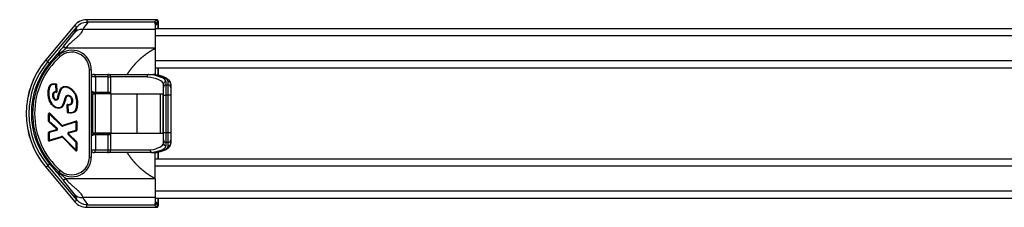
# Model space of a CAD drawing. Units: inches. Extents: x 3504 to 14789, y -2610 to 2388.
# Drawn here: x 11405 to 12160, y 1476 to 1620 of the extents above; entities that cross this region are included whole.
import ezdxf

# ---------------------------------------------------------------- set-up
doc = ezdxf.new("R2010")
doc.units = ezdxf.units.IN
doc.header["$MEASUREMENT"] = 0
for name, color, linetype in [('GP2-1-0002', 7, 'Continuous'), ('GP2-1-0003', 7, 'Continuous'), ('GP2-1-0004', 7, 'Continuous'), ('GP2-1-0005', 7, 'Continuous'), ('GP2-1-0015', 7, 'Continuous'), ('GP2-1-0100', 7, 'Continuous'), ('GP2-1-0102', 7, 'Continuous')]:
    doc.layers.add(name, color=color, linetype=linetype)

# ---------------------------------------------------------------- blocks, each defined once
blk = doc.blocks.new('SE224')
at = {"layer": 'GP2-1-0015', "color": 7, "linetype": 'Continuous'}
for start, end in [(140.0369, 148.646), (139.7461, 140.0369)]:
    blk.add_arc((403.666, 9.002), 1.711, start, end, dxfattribs=at)
blk = doc.blocks.new('SE225')
at = {"layer": 'GP2-1-0015', "color": 7, "linetype": 'Continuous'}
for points, knots in [([(403.547, 8.534), (403.617, 8.645), (403.699, 8.747), (403.793, 8.865), (403.902, 8.969), (404.012, 9.073), (404.134, 9.161), (404.257, 9.25), (404.39, 9.321)], [0.7582806, 0.7582806, 0.7582806, 0.8125, 0.8125, 0.875, 0.875, 0.9375, 0.9375, 1, 1, 1]), ([(404.39, 5.384), (404.257, 5.455), (404.134, 5.543), (404.012, 5.632), (403.902, 5.735), (403.793, 5.839), (403.699, 5.957), (403.617, 6.06), (403.547, 6.17)], [0, 0, 0, 0.0625, 0.0625, 0.125, 0.125, 0.1875, 0.1875, 0.2417214, 0.2417214, 0.2417214])]:
    blk.add_open_spline(points, degree=2, knots=knots, dxfattribs=at)
blk = doc.blocks.new('SE226')
at = {"layer": 'GP2-1-0015', "color": 7, "linetype": 'Continuous'}
for p, q in [((404.39, 9.893), (402.204, 9.893)), ((404.39, 10.108), (402.36, 10.108)), ((404.39, 10.108), (404.39, 9.893)), ((404.39, 9.893), (404.39, 9.321)), ((401.685, 9.321), (401.62, 9.375)), ((404.39, 9.321), (401.685, 9.321)), ((404.39, 9.321), (404.39, 8.537)), ((401.389, 9.094), (401.2, 8.868)), ((401.138, 8.92), (401.2, 8.868)), ((404.39, 5.384), (404.39, 6.168)), ((401.138, 5.785), (401.2, 5.837)), ((401.2, 5.837), (401.389, 5.61)), ((401.685, 5.384), (401.62, 5.33)), ((404.39, 5.384), (401.685, 5.384)), ((404.39, 5.384), (404.39, 4.812)), ((404.39, 4.812), (402.204, 4.812)), ((404.39, 4.812), (404.39, 4.596)), ((402.36, 4.596), (404.39, 4.596))]:
    blk.add_line(p, q, dxfattribs=at)
for centre, radius, start, end in [((402.307, 9.802), 0.302, 80.933, 93.1943), ((396.376, 13.831), 6.881, 319.645, 323.9306), ((424.562, -9.745), 29.865, 140.1916, 140.8891), ((403.012, 7.352), 2.362, 140.0913, 219.9087), ((406.279, 7.352), 2.23, 147.9176, 148.2596), ((424.562, 24.45), 29.865, 219.1109, 219.8084), ((396.376, 0.874), 6.881, 36.0694, 40.355), ((402.188, 5.142), 0.33, 220.9276, 272.8067), ((403.646, 5.688), 1.688, 211.2918, 220.3161), ((402.307, 4.903), 0.302, 266.8118, 279.0659)]:
    blk.add_arc(centre, radius, start, end, dxfattribs=at)
blk.add_ellipse((402.204, 9.557), major_axis=(-0.289, 0.191), ratio=0.95597, start_param=5.274427, end_param=6.163981, dxfattribs=at)
for points, degree, knots in [([(402.204, 9.893), (402.203, 9.89), (402.201, 9.883), (402.195, 9.867), (402.181, 9.835), (402.148, 9.78), (402.089, 9.708), (402.017, 9.639), (401.951, 9.581), (401.894, 9.534), (401.851, 9.496), (401.807, 9.457), (401.764, 9.415), (401.73, 9.377), (401.704, 9.346), (401.691, 9.329), (401.685, 9.321)], 3, [0, 0, 0, 0, 0.038093, 0.075828, 0.147899, 0.278101, 0.395477, 0.509381, 0.625835, 0.685747, 0.746764, 0.808778, 0.871643, 0.935317, 0.968379, 1, 1, 1, 1]), ([(401.939, 9.779), (401.976, 9.837), (401.997, 9.874), (402.016, 9.909), (402.019, 9.927), (402.023, 9.943), (402.014, 9.946), (402.007, 9.947), (401.992, 9.941)], 2, [0, 0, 0, 0.260751, 0.260751, 0.521501, 0.521501, 0.782252, 0.782252, 1, 1, 1]), ([(401.685, 5.384), (401.691, 5.376), (401.704, 5.359), (401.73, 5.327), (401.764, 5.289), (401.807, 5.248), (401.851, 5.208), (401.894, 5.171), (401.951, 5.123), (402.017, 5.066), (402.089, 4.996), (402.148, 4.925), (402.181, 4.869), (402.195, 4.837), (402.201, 4.821), (402.203, 4.815), (402.204, 4.812)], 3, [0, 0, 0, 0, 0.03162, 0.064683, 0.128357, 0.191222, 0.253236, 0.314253, 0.374165, 0.490619, 0.604523, 0.721899, 0.852101, 0.924172, 0.961906, 1, 1, 1, 1]), ([(401.992, 4.763), (402.007, 4.757), (402.014, 4.759), (402.023, 4.761), (402.019, 4.777), (402.016, 4.795), (401.997, 4.83), (401.976, 4.868), (401.939, 4.925)], 2, [0, 0, 0, 0.217746, 0.217746, 0.478497, 0.478497, 0.739249, 0.739249, 1, 1, 1])]:
    blk.add_open_spline(points, degree=degree, knots=knots, dxfattribs=at)
for points in [[(401.685, 9.321), (401.607, 9.228), (401.498, 9.161), (401.389, 9.094)], [(401.389, 5.61), (401.498, 5.543), (401.607, 5.477), (401.685, 5.384)]]:
    blk.add_open_spline(points, degree=3, dxfattribs=at)
blk = doc.blocks.new('SE227')
at = {"layer": 'GP2-1-0005', "color": 7, "linetype": 'Continuous'}
for p, q in [((442.227, 5.972), (404.39, 5.972)), ((442.227, 5.972), (404.39, 5.972)), ((442.227, 5.765), (404.39, 5.765)), ((442.215, 5.002), (404.39, 5.002)), ((404.39, 4.795), (442.165, 4.795)), ((404.39, 4.795), (442.165, 4.795))]:
    blk.add_line(p, q, dxfattribs=at)
blk = doc.blocks.new('SE228')
at = {"layer": 'GP2-1-0005', "color": 7, "linetype": 'Continuous'}
for p, q in [((442.165, 9.909), (404.39, 9.909)), ((442.165, 9.909), (404.39, 9.909)), ((442.215, 9.702), (404.39, 9.702)), ((442.227, 8.939), (404.39, 8.939)), ((404.39, 8.732), (442.227, 8.732)), ((404.39, 8.732), (442.227, 8.732))]:
    blk.add_line(p, q, dxfattribs=at)
blk = doc.blocks.new('SE229')
at = {"layer": 'GP2-1-0002', "color": 7, "linetype": 'Continuous'}
for p, q in [((402.583, 8.455), (402.461, 8.455)), ((402.539, 8.533), (402.963, 8.533)), ((402.583, 8.455), (402.583, 7.998)), ((402.968, 8.455), (402.583, 8.455)), ((402.963, 8.533), (404.202, 8.533)), ((402.968, 8.455), (403.041, 8.455)), ((402.968, 7.998), (402.968, 8.455)), ((404.147, 8.455), (403.041, 8.455)), ((403.041, 8.455), (403.041, 7.998)), ((404.202, 8.533), (404.312, 8.533)), ((404.312, 8.533), (404.334, 8.533)), ((402.461, 8.035), (402.54, 7.998)), ((404.636, 8.137), (404.636, 8.238)), ((404.636, 7.909), (404.636, 8.137)), ((404.715, 8.314), (404.715, 8.213)), ((404.715, 8.213), (404.783, 8.213)), ((404.715, 8.213), (404.715, 7.909)), ((404.783, 8.213), (404.783, 8.314)), ((404.783, 7.909), (404.783, 8.213)), ((404.862, 8.238), (404.862, 8.137)), ((404.862, 8.137), (404.862, 7.909)), ((402.468, 8.022), (402.476, 7.994)), ((402.532, 7.985), (402.468, 8.022)), ((402.523, 7.968), (402.476, 7.994)), ((402.532, 7.985), (402.523, 7.968)), ((402.542, 7.982), (402.542, 7.962)), ((402.575, 7.982), (402.542, 7.982)), ((402.933, 7.962), (402.542, 7.962)), ((402.543, 7.998), (402.583, 7.998)), ((402.967, 7.982), (402.575, 7.982)), ((402.583, 7.998), (402.968, 7.998)), ((402.933, 7.982), (402.933, 7.962)), ((402.933, 7.943), (402.933, 7.962)), ((402.933, 7.962), (402.95, 7.962)), ((402.95, 7.962), (402.95, 7.943)), ((403.022, 7.962), (402.95, 7.962)), ((403.026, 7.982), (402.967, 7.982)), ((402.968, 7.998), (403.041, 7.998)), ((403.04, 7.962), (403.022, 7.962)), ((403.022, 7.962), (403.022, 7.943)), ((403.033, 7.98), (403.032, 7.98)), ((403.04, 7.943), (403.04, 7.962)), ((403.041, 7.962), (403.04, 7.962)), ((403.041, 7.998), (403.041, 7.994)), ((403.041, 7.994), (403.041, 7.967)), ((403.041, 7.967), (403.041, 7.962)), ((403.041, 7.962), (403.041, 7.943)), ((404.636, 6.782), (404.636, 7.909)), ((404.636, 7.909), (404.715, 7.909)), ((404.715, 7.909), (404.715, 6.782)), ((404.783, 7.909), (404.715, 7.909)), ((404.783, 6.782), (404.783, 7.909)), ((404.862, 7.909), (404.783, 7.909)), ((404.862, 7.909), (404.862, 6.782)), ((404.862, 7.902), (404.862, 7.9)), ((404.862, 7.667), (404.862, 7.633)), ((404.862, 6.935), (404.862, 6.935)), ((402.54, 6.706), (402.461, 6.669)), ((402.468, 6.683), (402.532, 6.72)), ((402.476, 6.71), (402.468, 6.683)), ((402.476, 6.71), (402.523, 6.737)), ((402.523, 6.737), (402.532, 6.72)), ((402.542, 6.742), (402.933, 6.742)), ((402.542, 6.742), (402.542, 6.722)), ((402.542, 6.722), (402.575, 6.722)), ((402.583, 6.707), (402.543, 6.707)), ((402.575, 6.722), (402.967, 6.722)), ((402.583, 6.707), (402.583, 6.25)), ((402.968, 6.707), (402.583, 6.707)), ((402.933, 6.742), (402.933, 6.762)), ((402.933, 6.742), (402.933, 6.722)), ((402.933, 6.742), (402.95, 6.742)), ((402.95, 6.762), (402.95, 6.742)), ((402.95, 6.742), (403.022, 6.742)), ((402.967, 6.722), (403.026, 6.722)), ((402.968, 6.25), (402.968, 6.707)), ((403.041, 6.707), (402.968, 6.707)), ((403.022, 6.762), (403.022, 6.742)), ((403.022, 6.742), (403.04, 6.742)), ((403.032, 6.725), (403.033, 6.724)), ((403.04, 6.742), (403.04, 6.762)), ((403.04, 6.742), (403.041, 6.742)), ((403.041, 6.762), (403.041, 6.742)), ((403.041, 6.742), (403.041, 6.738)), ((403.041, 6.738), (403.041, 6.71)), ((403.041, 6.71), (403.041, 6.707)), ((403.041, 6.707), (403.041, 6.25)), ((404.636, 6.554), (404.636, 6.782)), ((404.636, 6.782), (404.715, 6.782)), ((404.636, 6.453), (404.636, 6.554)), ((404.715, 6.782), (404.783, 6.782)), ((404.715, 6.782), (404.715, 6.478)), ((404.783, 6.478), (404.783, 6.782)), ((404.783, 6.782), (404.862, 6.782)), ((404.862, 6.782), (404.862, 6.554)), ((404.862, 6.554), (404.862, 6.453)), ((402.461, 6.25), (402.583, 6.25)), ((402.583, 6.25), (402.968, 6.25)), ((402.968, 6.25), (403.041, 6.25)), ((403.041, 6.25), (404.239, 6.25)), ((404.715, 6.478), (404.715, 6.377)), ((404.783, 6.478), (404.715, 6.478)), ((404.783, 6.377), (404.783, 6.478)), ((402.963, 6.171), (402.539, 6.171)), ((404.295, 6.171), (402.963, 6.171)), ((404.295, 6.171), (404.389, 6.171)), ((404.408, 6.171), (404.389, 6.171))]:
    blk.add_line(p, q, dxfattribs=at)
for centre, radius, start, end in [((402.539, 8.455), 0.0787, 90, 180), ((402.963, 8.455), 0.0787, 0, 90), ((402.476, 8.035), 0.0157, 180, 240), ((402.542, 8.002), 0.0394, 240, 270), ((402.542, 8.002), 0.0197, 239.9818, 270.0182), ((402.543, 8.004), 0.00596, 245.7234, 270.079), ((403.041, 7.962), 0.0197, 118.2022, 180), ((403.026, 7.998), 0.0157, 270, 0), ((403.026, 7.994), 0.0157, 296.3878, 0), ((403.038, 7.962), 0.00372, 4.0055, 44.4199), ((402.476, 6.669), 0.0157, 120, 180), ((402.542, 6.703), 0.0394, 90, 120), ((402.542, 6.703), 0.0197, 89.9818, 120.0182), ((402.543, 6.701), 0.00581, 89.5932, 114.6044), ((403.041, 6.742), 0.0197, 180, 241.7978), ((403.026, 6.707), 0.0157, 0, 90), ((403.026, 6.71), 0.0157, 0, 63.6122), ((403.038, 6.742), 0.00372, 315.5801, 355.9945), ((402.539, 6.25), 0.0787, 180, 270), ((402.963, 6.25), 0.0787, 270, 0), ((404.291, 6.24), 0.0694, 255.6748, 273.8668)]:
    blk.add_arc(centre, radius, start, end, dxfattribs=at)
for centre, major_axis, ratio, start_param, end_param in [((402.539, 8.455), (0, -0.0787), 0.558549, 1.570796, 3.141593), ((402.963, 8.455), (0, -0.0787), 0.069913, 1.570796, 3.141593), ((403.839, 8.238), (0.797, 0), 0.294413, 0, 1.173076), ((403.839, 8.314), (-0.876, 0), 0.267949, 3.141593, 4.319186), ((403.839, 8.314), (0.945, 0), 0.267949, 0, 1.045785), ((404.715, 8.238), (-0.0787, 0), 0.965926, 4.712389, 6.283185), ((404.715, 8.137), (-0.0787, 0), 0.965926, 4.712389, 6.283185), ((404.783, 8.238), (0.0787, 0), 0.965926, 0, 1.570796), ((404.783, 8.137), (0.0787, 0), 0.965926, 0, 1.570796), ((402.54, 7.998), (0.0079, 0.0136), 0.012281, 3.141593, 4.71948), ((402.542, 7.998), (0, 0.0157), 0.045431, 3.141593, 4.712389), ((402.575, 7.998), (0, 0.0157), 0.558549, 3.141593, 4.712389), ((402.967, 7.962), (0, 0.0197), 0.866025, 0, 1.570796), ((402.967, 7.998), (0, 0.0157), 0.069913, 3.141593, 4.712389), ((403.026, 7.962), (0, -0.0197), 0.69282, 2.649372, 3.141593), ((403.026, 7.962), (0, -0.0197), 0.751754, 1.69029, 2.635476), ((403.026, 7.967), (0.0157, 0), 0.331231, 5.915027, 6.283185), ((403.059, 7.962), (0, 0.0197), 0.939693, 1.451303, 1.570796), ((402.54, 6.706), (0.0079, -0.0136), 0.012281, 1.563706, 3.141593), ((402.542, 6.707), (0, -0.0157), 0.045431, 1.570796, 3.141593), ((402.575, 6.707), (0, -0.0157), 0.558549, 1.570796, 3.141593), ((402.967, 6.742), (0, -0.0197), 0.866025, 4.712389, 6.283185), ((402.967, 6.707), (0, -0.0157), 0.069913, 1.570796, 3.141593), ((403.026, 6.742), (0, -0.0197), 0.69282, 0, 0.492221), ((403.026, 6.742), (0, -0.0197), 0.751754, 0.475618, 1.451303), ((403.059, 6.742), (0, -0.0197), 0.939693, 4.712389, 4.831883), ((403.026, 6.738), (0.0157, 0), 0.331231, 0, 0.368158), ((404.715, 6.554), (-0.0787, 0), 0.965926, 0, 1.570796), ((404.783, 6.554), (-0.0787, 0), 0.965926, 1.570796, 3.141593), ((402.539, 6.25), (0, 0.0787), 0.558549, 3.141593, 4.712389), ((402.963, 6.25), (0, 0.0787), 0.069913, 3.141593, 4.712389), ((403.839, 6.453), (-0.797, 0), 0.294413, 2.096333, 3.141593), ((403.839, 6.377), (0.876, 0), 0.267949, 5.232086, 6.283185), ((403.839, 6.377), (-0.945, 0), 0.267949, 2.193036, 3.141593), ((404.715, 6.453), (-0.0787, 0), 0.965926, 0, 1.570796), ((404.783, 6.453), (-0.0787, 0), 0.965926, 1.570796, 3.141593)]:
    blk.add_ellipse(centre, major_axis=major_axis, ratio=ratio, start_param=start_param, end_param=end_param, dxfattribs=at)
for points, knots in [([(404.147, 8.455), (404.148, 8.459), (404.148, 8.463), (404.149, 8.472), (404.15, 8.476), (404.152, 8.489), (404.154, 8.496), (404.159, 8.51), (404.161, 8.516), (404.168, 8.526), (404.171, 8.529), (404.174, 8.531)], [0, 0, 0, 0, 0.125, 0.125, 0.25, 0.25, 0.5, 0.5, 0.75, 0.75, 1, 1, 1, 1]), ([(404.202, 8.533), (404.197, 8.533), (404.191, 8.533), (404.184, 8.533), (404.182, 8.533), (404.177, 8.532), (404.175, 8.532), (404.174, 8.531)], [0, 0, 0, 0, 0.5, 0.5, 0.75, 0.75, 1, 1, 1, 1]), ([(404.862, 8.238), (404.862, 8.248), (404.86, 8.268), (404.85, 8.3), (404.832, 8.332), (404.807, 8.361), (404.774, 8.389), (404.731, 8.416), (404.68, 8.442), (404.621, 8.465), (404.556, 8.486), (404.486, 8.504), (404.411, 8.52), (404.364, 8.529), (404.337, 8.533)], [0, 0, 0, 0, 0.052686, 0.120674, 0.190424, 0.265907, 0.350352, 0.444016, 0.542108, 0.638735, 0.733128, 0.825659, 0.916756, 1, 1, 1, 1]), ([(402.476, 7.994), (402.473, 7.999), (402.469, 8.004), (402.464, 8.015), (402.461, 8.02), (402.461, 8.026)], [0, 0, 0, 0, 0.5, 0.5, 1, 1, 1, 1]), ([(402.461, 6.678), (402.461, 6.684), (402.464, 6.69), (402.469, 6.7), (402.473, 6.705), (402.476, 6.71)], [0, 0, 0, 0, 0.5, 0.5, 1, 1, 1, 1]), ([(404.239, 6.25), (404.239, 6.245), (404.239, 6.241), (404.24, 6.232), (404.241, 6.228), (404.244, 6.216), (404.247, 6.208), (404.253, 6.194), (404.257, 6.188), (404.265, 6.179), (404.269, 6.175), (404.274, 6.173)], [0, 0, 0, 0, 0.125, 0.125, 0.25, 0.25, 0.5, 0.5, 0.75, 0.75, 1, 1, 1, 1]), ([(404.413, 6.172), (404.423, 6.174), (404.455, 6.18), (404.513, 6.194), (404.579, 6.212), (404.641, 6.233), (404.697, 6.257), (404.746, 6.283), (404.787, 6.312), (404.819, 6.343), (404.841, 6.374), (404.856, 6.407), (404.862, 6.434), (404.862, 6.449), (404.862, 6.453)], [0, 0, 0, 0, 0.033687, 0.132853, 0.233005, 0.334629, 0.438152, 0.544128, 0.652974, 0.746337, 0.828922, 0.904237, 0.975801, 1, 1, 1, 1])]:
    blk.add_open_spline(points, degree=3, knots=knots, dxfattribs=at)
blk = doc.blocks.new('SE231')
at = {"layer": 'GP2-1-0003', "color": 7, "linetype": 'Continuous'}
for p, q in [((402.5, 7.943), (402.579, 7.943)), ((402.5, 7.943), (402.5, 6.762)), ((403.049, 7.943), (402.579, 7.943)), ((402.579, 7.943), (402.579, 6.762)), ((403.049, 7.943), (403.836, 7.943)), ((403.049, 7.943), (403.049, 6.762)), ((403.836, 7.943), (404.545, 7.943)), ((403.836, 7.943), (403.836, 6.762)), ((404.545, 7.943), (404.623, 7.943)), ((404.545, 7.943), (404.545, 6.762)), ((404.623, 7.943), (404.636, 7.943)), ((404.623, 7.943), (404.623, 6.762)), ((402.579, 6.762), (402.5, 6.762)), ((403.049, 6.762), (402.579, 6.762)), ((403.049, 6.762), (403.836, 6.762)), ((403.836, 6.762), (404.545, 6.762)), ((404.545, 6.762), (404.623, 6.762)), ((404.623, 6.762), (404.636, 6.762))]:
    blk.add_line(p, q, dxfattribs=at)
blk = doc.blocks.new('SE233')
at = {"layer": 'GP2-1-0004', "color": 7, "linetype": 'Continuous'}
for p, q in [((401.476, 9.113), (401.516, 9.069)), ((402.402, 6.032), (402.402, 8.673)), ((402.461, 8.673), (402.402, 8.673)), ((402.461, 8.673), (402.461, 6.032)), ((401.392, 8.246), (401.388, 8.227)), ((401.388, 8.227), (401.408, 8.228)), ((401.4, 8.017), (401.388, 8.227)), ((401.41, 8.23), (401.408, 8.228)), ((401.408, 8.228), (401.42, 8.018)), ((401.41, 8.23), (401.422, 8.016)), ((401.337, 7.815), (401.339, 7.816)), ((401.384, 7.772), (401.385, 7.774)), ((401.4, 8.017), (401.399, 7.997)), ((401.401, 7.995), (401.399, 7.997)), ((401.4, 8.017), (401.42, 8.018)), ((401.42, 8.018), (401.422, 8.016)), ((401.473, 7.857), (401.453, 7.861)), ((401.742, 7.387), (401.727, 7.606)), ((401.729, 7.603), (401.727, 7.606)), ((401.729, 7.603), (401.749, 7.605)), ((401.744, 7.389), (401.729, 7.603)), ((401.749, 7.627), (401.751, 7.624)), ((401.751, 7.624), (401.749, 7.605)), ((401.749, 7.605), (401.764, 7.39)), ((401.17, 7.345), (401.17, 7.12)), ((401.172, 7.34), (401.17, 7.345)), ((401.172, 7.121), (401.172, 7.34)), ((401.192, 7.34), (401.172, 7.34)), ((401.192, 7.34), (401.206, 7.354)), ((401.562, 6.976), (401.192, 7.34)), ((401.192, 7.34), (401.192, 7.121)), ((401.576, 6.993), (401.204, 7.359)), ((401.204, 7.359), (401.206, 7.354)), ((401.206, 7.354), (401.576, 6.99)), ((401.742, 7.387), (401.744, 7.389)), ((401.744, 7.389), (401.764, 7.39)), ((401.759, 7.371), (401.764, 7.39)), ((401.17, 7.12), (401.172, 7.121)), ((401.192, 7.121), (401.172, 7.121)), ((401.179, 7.106), (401.177, 7.105)), ((401.177, 7.105), (401.408, 6.892)), ((401.192, 7.121), (401.179, 7.106)), ((401.412, 6.891), (401.179, 7.106)), ((401.4, 6.859), (401.185, 6.799)), ((401.187, 6.797), (401.404, 6.858)), ((401.192, 7.121), (401.425, 6.906)), ((401.404, 6.858), (401.4, 6.859)), ((401.409, 6.839), (401.404, 6.858)), ((401.408, 6.892), (401.412, 6.891)), ((401.425, 6.906), (401.412, 6.891)), ((401.562, 6.976), (401.576, 6.99)), ((401.576, 6.99), (401.576, 6.993)), ((402.002, 7.12), (401.596, 6.988)), ((401.596, 6.986), (402, 7.117)), ((401.596, 6.988), (401.596, 6.986)), ((401.596, 6.986), (401.602, 6.967)), ((402.006, 7.099), (401.602, 6.967)), ((401.777, 6.785), (402.006, 6.85)), ((402, 7.117), (402.002, 7.12)), ((402, 7.117), (402.006, 7.099)), ((402.006, 6.85), (402.006, 7.099)), ((402.026, 7.099), (402.006, 7.099)), ((402.026, 6.85), (402.006, 6.85)), ((402.011, 6.831), (402.006, 6.85)), ((402.028, 7.102), (402.026, 7.099)), ((402.026, 7.099), (402.026, 6.85)), ((402.026, 6.85), (402.028, 6.848)), ((402.028, 6.848), (402.028, 7.102)), ((401.17, 6.78), (401.17, 6.54)), ((401.172, 6.778), (401.17, 6.78)), ((401.17, 6.54), (401.172, 6.543)), ((401.172, 6.543), (401.172, 6.778)), ((401.192, 6.778), (401.172, 6.778)), ((401.192, 6.543), (401.172, 6.543)), ((401.185, 6.799), (401.187, 6.797)), ((401.192, 6.778), (401.187, 6.797)), ((401.409, 6.839), (401.192, 6.778)), ((401.192, 6.778), (401.192, 6.543)), ((401.192, 6.543), (401.565, 6.661)), ((401.192, 6.543), (401.198, 6.524)), ((401.196, 6.522), (401.57, 6.64)), ((401.571, 6.642), (401.198, 6.524)), ((401.565, 6.661), (401.571, 6.642)), ((401.57, 6.64), (401.571, 6.642)), ((401.59, 6.637), (401.604, 6.651)), ((401.59, 6.637), (401.59, 6.635)), ((401.992, 6.233), (401.59, 6.637)), ((401.59, 6.635), (401.994, 6.227)), ((401.604, 6.651), (402.006, 6.246)), ((401.774, 6.733), (401.76, 6.719)), ((402.006, 6.48), (401.76, 6.719)), ((401.778, 6.732), (401.774, 6.733)), ((401.774, 6.733), (402.02, 6.494)), ((401.782, 6.766), (401.777, 6.785)), ((402.022, 6.495), (401.778, 6.732)), ((402.011, 6.831), (401.782, 6.766)), ((401.782, 6.766), (401.786, 6.765)), ((401.786, 6.765), (402.014, 6.829)), ((402.014, 6.829), (402.011, 6.831)), ((401.198, 6.524), (401.196, 6.522)), ((401.992, 6.233), (402.006, 6.246)), ((402.02, 6.494), (402.006, 6.48)), ((402.006, 6.246), (402.006, 6.48)), ((402.026, 6.48), (402.006, 6.48)), ((402.026, 6.246), (402.006, 6.246)), ((402.02, 6.494), (402.022, 6.495)), ((402.028, 6.481), (402.026, 6.48)), ((402.026, 6.48), (402.026, 6.246)), ((402.026, 6.246), (402.028, 6.241)), ((402.028, 6.241), (402.028, 6.481)), ((401.994, 6.227), (401.992, 6.233)), ((402.402, 6.032), (402.461, 6.032)), ((401.516, 5.636), (401.476, 5.592))]:
    blk.add_line(p, q, dxfattribs=at)
for centre, radius, start, end in [((401.87, 8.673), 0.591, 0, 131.8103), ((403.051, 7.352), 2.362, 131.8103, 228.1897), ((403.051, 7.352), 2.303, 131.8103, 228.1897), ((401.87, 8.673), 0.531, 0, 131.8103), ((408.043, -3.732), 13.353, 120.1465, 120.2311), ((401.418, 7.855), 0.11, 207.2914, 248.8408), ((401.418, 7.855), 0.09, 206.6573, 248.0996), ((401.418, 7.855), 0.0879, 206.5746, 248.0067), ((404.236, 6.847), 2.998, 162.0378, 162.4145), ((396.446, 9.951), 5.728, 338.7796, 338.977), ((401.192, 7.121), 0.0197, 180.0306, 227.3553), ((402.006, 6.48), 0.0197, 0.0294, 45.7146), ((401.87, 6.032), 0.591, 228.1897, 360), ((401.87, 6.032), 0.531, 228.1897, 360)]:
    blk.add_arc(centre, radius, start, end, dxfattribs=at)
for centre, major_axis, ratio, start_param, end_param in [((401.388, 8.227), (-0.0131, 0.0146), 0.999, 4.03687, 5.38761), ((401.4, 8.017), (0.0139, 0.0139), 0.998631, 3.873863, 5.552642), ((401.749, 7.605), (-0.0142, -0.0137), 0.998534, 3.842838, 5.582376), ((401.19, 7.345), (0.0076, -0.0182), 0.995946, 1.969219, 4.313966), ((401.192, 7.34), (-0.0182, -0.0076), 0.995946, 3.540016, 5.884762), ((401.764, 7.39), (0.0127, -0.0151), 0.999068, 4.083068, 5.341916), ((401.19, 7.12), (0.018, 0.0079), 0.999274, 2.72834, 3.554846), ((401.394, 6.878), (-0.0192, 0.0046), 0.997437, 2.080271, 4.202915), ((401.399, 6.877), (-0.0193, 0.0046), 0.992355, 2.080271, 4.202915), ((401.399, 6.877), (-0.0384, 0.0092), 0.997437, 2.080271, 4.202915), ((401.59, 7.005), (0.009, 0.0384), 0.999166, 2.596241, 3.686944), ((401.59, 7.007), (0.0045, 0.0192), 0.999166, 2.596241, 3.686944), ((401.59, 7.005), (0.0045, 0.0192), 0.997504, 2.596241, 3.686944), ((402.006, 7.099), (-0.0159, 0.0116), 0.998239, 3.770534, 5.654244), ((402.008, 7.101), (-0.0116, -0.016), 0.998239, 2.199737, 4.083448), ((402.006, 6.85), (0.0119, 0.0157), 0.999042, 4.064907, 5.359871), ((402.008, 6.848), (-0.0157, 0.0119), 0.999042, 2.49411, 3.789075), ((401.19, 6.78), (0.0157, -0.0119), 0.999041, 2.493161, 3.790025), ((401.192, 6.778), (-0.0119, -0.0157), 0.999041, 4.063957, 5.360821), ((401.192, 6.543), (0.0159, -0.0116), 0.998259, 3.774678, 5.6501), ((401.577, 6.623), (-0.0094, -0.0383), 0.999164, 2.59416, 3.689025), ((401.576, 6.621), (-0.0047, -0.0191), 0.999164, 2.59416, 3.689025), ((401.577, 6.623), (-0.0047, -0.0192), 0.997498, 2.59416, 3.689025), ((401.788, 6.747), (0.0383, -0.0097), 0.99757, 2.095511, 4.187674), ((401.788, 6.747), (0.0192, -0.0049), 0.992753, 2.095511, 4.187674), ((401.792, 6.746), (0.0191, -0.0049), 0.99757, 2.095511, 4.187674), ((401.19, 6.54), (0.0117, 0.0159), 0.998259, 2.203882, 4.079304), ((402.006, 6.246), (0.0182, 0.0075), 0.995823, 3.533807, 5.890971), ((402.008, 6.481), (-0.0182, -0.0077), 0.999283, 2.742657, 3.540528), ((402.008, 6.241), (-0.0075, 0.0183), 0.995823, 1.963011, 4.320174)]:
    blk.add_ellipse(centre, major_axis=major_axis, ratio=ratio, start_param=start_param, end_param=end_param, dxfattribs=at)
for points, knots in [([(401.785, 7.876), (401.774, 7.882), (401.763, 7.883), (401.747, 7.881), (401.742, 7.88), (401.734, 7.877), (401.732, 7.876), (401.728, 7.874), (401.727, 7.873), (401.725, 7.872), (401.725, 7.872), (401.724, 7.871), (401.723, 7.871), (401.718, 7.867), (401.714, 7.861), (401.705, 7.846), (401.701, 7.836), (401.693, 7.813), (401.688, 7.8), (401.682, 7.776), (401.679, 7.768), (401.677, 7.759), (401.677, 7.758), (401.677, 7.758), (401.677, 7.757), (401.676, 7.757), (401.676, 7.757), (401.676, 7.756), (401.676, 7.756), (401.676, 7.756), (401.676, 7.755), (401.675, 7.753), (401.675, 7.751), (401.674, 7.747), (401.673, 7.744), (401.66, 7.698), (401.648, 7.66), (401.62, 7.598), (401.605, 7.574), (401.584, 7.551), (401.58, 7.547), (401.576, 7.543), (401.575, 7.543), (401.575, 7.542), (401.575, 7.542), (401.575, 7.542), (401.574, 7.542), (401.574, 7.542), (401.574, 7.542), (401.573, 7.541), (401.572, 7.54), (401.57, 7.538), (401.568, 7.537), (401.563, 7.533), (401.56, 7.531), (401.543, 7.521), (401.529, 7.515), (401.484, 7.505), (401.45, 7.508), (401.41, 7.52), (401.408, 7.52), (401.407, 7.521), (401.406, 7.521), (401.406, 7.521), (401.406, 7.521), (401.406, 7.521), (401.406, 7.521), (401.405, 7.521), (401.405, 7.521), (401.403, 7.522), (401.401, 7.522), (401.396, 7.524), (401.393, 7.525), (401.383, 7.529), (401.376, 7.532), (401.357, 7.542), (401.344, 7.551), (401.318, 7.569), (401.306, 7.58), (401.287, 7.597), (401.281, 7.603), (401.27, 7.615), (401.264, 7.622), (401.236, 7.656), (401.217, 7.687), (401.198, 7.731), (401.195, 7.74), (401.191, 7.749), (401.191, 7.749), (401.191, 7.75), (401.191, 7.75), (401.191, 7.75), (401.191, 7.75), (401.191, 7.751), (401.191, 7.751), (401.19, 7.753), (401.19, 7.754), (401.189, 7.756), (401.188, 7.758), (401.186, 7.763), (401.185, 7.767), (401.18, 7.786), (401.175, 7.801), (401.165, 7.85), (401.16, 7.886), (401.157, 7.936), (401.157, 7.946), (401.156, 7.961), (401.156, 7.967), (401.156, 7.977), (401.156, 7.983), (401.157, 8.009), (401.158, 8.028), (401.164, 8.084), (401.17, 8.116), (401.185, 8.156), (401.191, 8.168), (401.2, 8.185), (401.204, 8.19), (401.209, 8.198), (401.211, 8.2), (401.214, 8.204), (401.215, 8.205), (401.216, 8.206), (401.216, 8.206), (401.216, 8.207), (401.216, 8.207), (401.217, 8.207), (401.217, 8.208), (401.218, 8.209), (401.219, 8.209), (401.239, 8.232), (401.266, 8.245), (401.325, 8.255), (401.357, 8.254), (401.394, 8.248)], [0, 0, 0, 0, 0.031492, 0.031492, 0.047238, 0.047238, 0.055111, 0.055111, 0.059047, 0.059047, 0.061015, 0.061015, 0.062984, 0.062984, 0.078729, 0.078729, 0.094475, 0.094475, 0.110221, 0.110221, 0.118094, 0.118094, 0.118586, 0.118586, 0.118832, 0.118832, 0.118955, 0.118955, 0.119078, 0.119078, 0.120062, 0.120062, 0.122031, 0.122031, 0.125967, 0.125967, 0.188951, 0.188951, 0.251934, 0.251934, 0.26768, 0.26768, 0.268664, 0.268664, 0.269156, 0.269156, 0.269402, 0.269402, 0.269648, 0.269648, 0.271616, 0.271616, 0.275553, 0.275553, 0.283426, 0.283426, 0.314918, 0.314918, 0.377901, 0.377901, 0.379869, 0.379869, 0.380362, 0.380362, 0.380608, 0.380608, 0.380854, 0.380854, 0.381838, 0.381838, 0.385774, 0.385774, 0.393647, 0.393647, 0.409393, 0.409393, 0.440885, 0.440885, 0.472377, 0.472377, 0.488122, 0.488122, 0.503868, 0.503868, 0.566852, 0.566852, 0.582598, 0.582598, 0.582844, 0.582844, 0.58309, 0.58309, 0.583582, 0.583582, 0.584566, 0.584566, 0.586534, 0.586534, 0.590471, 0.590471, 0.598344, 0.598344, 0.629835, 0.629835, 0.692819, 0.692819, 0.708565, 0.708565, 0.716438, 0.716438, 0.724311, 0.724311, 0.755802, 0.755802, 0.818786, 0.818786, 0.850278, 0.850278, 0.866024, 0.866024, 0.873897, 0.873897, 0.877833, 0.877833, 0.878325, 0.878325, 0.878817, 0.878817, 0.879801, 0.879801, 0.881769, 0.881769, 0.944753, 0.944753, 1, 1, 1, 1]), ([(401.388, 8.227), (401.357, 8.232), (401.324, 8.234), (401.277, 8.224), (401.262, 8.218), (401.236, 8.198), (401.226, 8.186), (401.201, 8.144), (401.192, 8.113), (401.181, 8.05), (401.178, 8.019), (401.177, 7.923), (401.183, 7.86), (401.215, 7.738), (401.243, 7.678), (401.307, 7.606), (401.331, 7.585), (401.371, 7.559), (401.385, 7.551), (401.415, 7.54), (401.431, 7.536), (401.463, 7.53), (401.479, 7.529), (401.511, 7.532), (401.526, 7.537), (401.569, 7.561), (401.588, 7.588), (401.633, 7.673), (401.647, 7.735), (401.669, 7.812), (401.674, 7.827), (401.686, 7.856), (401.693, 7.871), (401.715, 7.894), (401.731, 7.9), (401.762, 7.906), (401.779, 7.903), (401.793, 7.896)], [0, 0, 0, 0, 0.0625, 0.0625, 0.09375, 0.09375, 0.125, 0.125, 0.1875, 0.1875, 0.25, 0.25, 0.375, 0.375, 0.5, 0.5, 0.5625, 0.5625, 0.59375, 0.59375, 0.625, 0.625, 0.65625, 0.65625, 0.6875, 0.6875, 0.75, 0.75, 0.875, 0.875, 0.90625, 0.90625, 0.9375, 0.9375, 0.96875, 0.96875, 1, 1, 1, 1]), ([(401.394, 8.248), (401.398, 8.247), (401.402, 8.245), (401.408, 8.238), (401.41, 8.234), (401.41, 8.23)], [0, 0, 0, 0, 0.5, 0.5, 1, 1, 1, 1]), ([(401.451, 7.862), (401.467, 7.922), (401.482, 7.972), (401.503, 8.031), (401.51, 8.048), (401.52, 8.07), (401.523, 8.077), (401.528, 8.086), (401.53, 8.089), (401.534, 8.095), (401.535, 8.098), (401.552, 8.122), (401.568, 8.139), (401.597, 8.156), (401.607, 8.16), (401.618, 8.163), (401.62, 8.163), (401.622, 8.164), (401.622, 8.164), (401.623, 8.164), (401.623, 8.164), (401.623, 8.164), (401.624, 8.164), (401.624, 8.164), (401.624, 8.164), (401.625, 8.164), (401.625, 8.164), (401.63, 8.165), (401.634, 8.166), (401.645, 8.167), (401.653, 8.168), (401.678, 8.169), (401.694, 8.169), (401.72, 8.165), (401.729, 8.163), (401.74, 8.16), (401.742, 8.159), (401.746, 8.159), (401.747, 8.158), (401.748, 8.158), (401.749, 8.157), (401.75, 8.157), (401.75, 8.157), (401.751, 8.157), (401.751, 8.157), (401.755, 8.156), (401.758, 8.155), (401.79, 8.143), (401.818, 8.127), (401.857, 8.098), (401.87, 8.088), (401.896, 8.065), (401.908, 8.053), (401.942, 8.014), (401.962, 7.985), (401.987, 7.939), (401.995, 7.923), (402.005, 7.898), (402.008, 7.89), (402.014, 7.872), (402.017, 7.864), (402.03, 7.819), (402.036, 7.78), (402.041, 7.717), (402.042, 7.696), (402.042, 7.662), (402.042, 7.651), (402.041, 7.63), (402.041, 7.62), (402.038, 7.57), (402.032, 7.535), (402.017, 7.476), (402.007, 7.452), (401.987, 7.422), (401.98, 7.414), (401.968, 7.403), (401.964, 7.399), (401.96, 7.396), (401.959, 7.395), (401.958, 7.395), (401.958, 7.395), (401.958, 7.394), (401.958, 7.394), (401.958, 7.394), (401.957, 7.394), (401.957, 7.394), (401.957, 7.394), (401.955, 7.393), (401.954, 7.392), (401.949, 7.389), (401.946, 7.387), (401.893, 7.357), (401.828, 7.352), (401.757, 7.369)], [0, 0, 0, 0, 0.062977, 0.062977, 0.094465, 0.094465, 0.110209, 0.110209, 0.118081, 0.118081, 0.125954, 0.125954, 0.18893, 0.18893, 0.220419, 0.220419, 0.224355, 0.224355, 0.226323, 0.226323, 0.226569, 0.226569, 0.226815, 0.226815, 0.227307, 0.227307, 0.228291, 0.228291, 0.236163, 0.236163, 0.251907, 0.251907, 0.283395, 0.283395, 0.29914, 0.29914, 0.303076, 0.303076, 0.305044, 0.305044, 0.306028, 0.306028, 0.30652, 0.30652, 0.307012, 0.307012, 0.314884, 0.314884, 0.377861, 0.377861, 0.409349, 0.409349, 0.440837, 0.440837, 0.503814, 0.503814, 0.535302, 0.535302, 0.551047, 0.551047, 0.566791, 0.566791, 0.629768, 0.629768, 0.661256, 0.661256, 0.677, 0.677, 0.692744, 0.692744, 0.755721, 0.755721, 0.818698, 0.818698, 0.850186, 0.850186, 0.86593, 0.86593, 0.867898, 0.867898, 0.868882, 0.868882, 0.869128, 0.869128, 0.869374, 0.869374, 0.869866, 0.869866, 0.873803, 0.873803, 0.881675, 0.881675, 1, 1, 1, 1]), ([(401.764, 7.39), (401.795, 7.383), (401.826, 7.379), (401.889, 7.385), (401.92, 7.395), (401.972, 7.431), (401.987, 7.46), (402.007, 7.52), (402.013, 7.551), (402.019, 7.613), (402.02, 7.644), (402.02, 7.706), (402.019, 7.737), (402.011, 7.799), (402.005, 7.829), (401.987, 7.889), (401.974, 7.918), (401.944, 7.972), (401.927, 7.998), (401.886, 8.045), (401.863, 8.067), (401.813, 8.105), (401.785, 8.121), (401.727, 8.143), (401.695, 8.148), (401.648, 8.146), (401.632, 8.145), (401.602, 8.135), (401.589, 8.126), (401.555, 8.093), (401.54, 8.065), (401.504, 7.978), (401.488, 7.918), (401.473, 7.857)], [0, 0, 0, 0, 0.0625, 0.0625, 0.125, 0.125, 0.1875, 0.1875, 0.25, 0.25, 0.3125, 0.3125, 0.375, 0.375, 0.4375, 0.4375, 0.5, 0.5, 0.5625, 0.5625, 0.625, 0.625, 0.6875, 0.6875, 0.75, 0.75, 0.78125, 0.78125, 0.8125, 0.8125, 0.875, 0.875, 1, 1, 1, 1]), ([(401.32, 7.805), (401.314, 7.815), (401.309, 7.825), (401.301, 7.847), (401.299, 7.859), (401.296, 7.882), (401.296, 7.894), (401.297, 7.917), (401.298, 7.928), (401.301, 7.946), (401.303, 7.951), (401.307, 7.962), (401.309, 7.968), (401.317, 7.983), (401.325, 7.992), (401.339, 8.003), (401.344, 8.006), (401.354, 8.011), (401.36, 8.013), (401.377, 8.017), (401.388, 8.017), (401.4, 8.017)], [0, 0, 0, 0, 0.125, 0.125, 0.25, 0.25, 0.375, 0.375, 0.5, 0.5, 0.5625, 0.5625, 0.625, 0.625, 0.75, 0.75, 0.8125, 0.8125, 0.875, 0.875, 1, 1, 1, 1]), ([(401.399, 7.997), (401.389, 7.998), (401.379, 7.997), (401.365, 7.994), (401.36, 7.992), (401.351, 7.988), (401.347, 7.985), (401.34, 7.978), (401.336, 7.975), (401.331, 7.966), (401.328, 7.962), (401.324, 7.953), (401.323, 7.948), (401.32, 7.939), (401.319, 7.934), (401.317, 7.919), (401.316, 7.91), (401.316, 7.89), (401.316, 7.88), (401.318, 7.861), (401.321, 7.851), (401.327, 7.832), (401.332, 7.823), (401.337, 7.815)], [0, 0, 0, 0, 0.125, 0.125, 0.1875, 0.1875, 0.25, 0.25, 0.3125, 0.3125, 0.375, 0.375, 0.4375, 0.4375, 0.5, 0.5, 0.625, 0.625, 0.75, 0.75, 0.875, 0.875, 1, 1, 1, 1]), ([(401.401, 7.995), (401.386, 7.996), (401.372, 7.994), (401.357, 7.988), (401.353, 7.986), (401.346, 7.981), (401.342, 7.978), (401.334, 7.968), (401.329, 7.96), (401.323, 7.942), (401.32, 7.931), (401.318, 7.913), (401.318, 7.907), (401.318, 7.897), (401.318, 7.894), (401.318, 7.887), (401.318, 7.884), (401.32, 7.855), (401.327, 7.834), (401.339, 7.816)], [0, 0, 0, 0, 0.185949, 0.185949, 0.253786, 0.253786, 0.321624, 0.321624, 0.457299, 0.457299, 0.592974, 0.592974, 0.660812, 0.660812, 0.694731, 0.694731, 0.72865, 0.72865, 1, 1, 1, 1]), ([(401.473, 7.857), (401.47, 7.844), (401.468, 7.831), (401.462, 7.811), (401.46, 7.805), (401.455, 7.793), (401.452, 7.787), (401.445, 7.775), (401.441, 7.77), (401.433, 7.763), (401.43, 7.762), (401.424, 7.758), (401.421, 7.757), (401.412, 7.753), (401.405, 7.751), (401.395, 7.751), (401.391, 7.751), (401.385, 7.752), (401.381, 7.752), (401.378, 7.753)], [0, 0, 0, 0, 0.25, 0.25, 0.375, 0.375, 0.5, 0.5, 0.625, 0.625, 0.6875, 0.6875, 0.75, 0.75, 0.875, 0.875, 0.9375, 0.9375, 1, 1, 1, 1]), ([(401.384, 7.772), (401.389, 7.771), (401.395, 7.77), (401.405, 7.771), (401.41, 7.773), (401.418, 7.777), (401.42, 7.779), (401.424, 7.782), (401.426, 7.784), (401.431, 7.79), (401.434, 7.795), (401.441, 7.809), (401.444, 7.82), (401.45, 7.84), (401.452, 7.851), (401.453, 7.861)], [0, 0, 0, 0, 0.125, 0.125, 0.25, 0.25, 0.3125, 0.3125, 0.375, 0.375, 0.5, 0.5, 0.75, 0.75, 1, 1, 1, 1]), ([(401.385, 7.774), (401.391, 7.772), (401.396, 7.772), (401.406, 7.774), (401.41, 7.776), (401.416, 7.779), (401.417, 7.779), (401.419, 7.78), (401.419, 7.78), (401.419, 7.781), (401.419, 7.781), (401.42, 7.781), (401.42, 7.781), (401.42, 7.781), (401.42, 7.781), (401.42, 7.781), (401.421, 7.782), (401.422, 7.783), (401.423, 7.784), (401.427, 7.788), (401.429, 7.791), (401.436, 7.801), (401.439, 7.811), (401.446, 7.834), (401.449, 7.847), (401.451, 7.862)], [0, 0, 0, 0, 0.125, 0.125, 0.25, 0.25, 0.28125, 0.28125, 0.289063, 0.289063, 0.292969, 0.292969, 0.294922, 0.294922, 0.296875, 0.296875, 0.3125, 0.3125, 0.375, 0.375, 0.5, 0.5, 0.75, 0.75, 1, 1, 1, 1]), ([(401.422, 8.016), (401.422, 8.01), (401.42, 8.005), (401.412, 7.997), (401.407, 7.995), (401.401, 7.995)], [0, 0, 0, 0, 0.5, 0.5, 1, 1, 1, 1]), ([(401.793, 7.896), (401.828, 7.886), (401.856, 7.859), (401.89, 7.796), (401.896, 7.759), (401.894, 7.705), (401.891, 7.687), (401.877, 7.654), (401.866, 7.639), (401.838, 7.616), (401.821, 7.608), (401.785, 7.602), (401.767, 7.603), (401.749, 7.605)], [0, 0, 0, 0, 0.25, 0.25, 0.5, 0.5, 0.625, 0.625, 0.75, 0.75, 0.875, 0.875, 1, 1, 1, 1]), ([(401.749, 7.627), (401.761, 7.625), (401.772, 7.625), (401.79, 7.625), (401.798, 7.626), (401.808, 7.629), (401.811, 7.629), (401.815, 7.631), (401.817, 7.632), (401.819, 7.633), (401.82, 7.633), (401.821, 7.633), (401.821, 7.634), (401.822, 7.634), (401.822, 7.634), (401.835, 7.641), (401.846, 7.649), (401.862, 7.671), (401.867, 7.684), (401.872, 7.708), (401.873, 7.717), (401.873, 7.729), (401.873, 7.732), (401.873, 7.737), (401.873, 7.739), (401.873, 7.746), (401.872, 7.751), (401.87, 7.775), (401.865, 7.793), (401.856, 7.814), (401.854, 7.818), (401.85, 7.824), (401.849, 7.826), (401.847, 7.83), (401.845, 7.832), (401.839, 7.841), (401.833, 7.847), (401.814, 7.864), (401.8, 7.872), (401.785, 7.876)], [0, 0, 0, 0, 0.08155, 0.08155, 0.147154, 0.147154, 0.179956, 0.179956, 0.196357, 0.196357, 0.204557, 0.204557, 0.208657, 0.208657, 0.212758, 0.212758, 0.343965, 0.343965, 0.475172, 0.475172, 0.540775, 0.540775, 0.557176, 0.557176, 0.573577, 0.573577, 0.606379, 0.606379, 0.737586, 0.737586, 0.770388, 0.770388, 0.786789, 0.786789, 0.803189, 0.803189, 0.868793, 0.868793, 1, 1, 1, 1]), ([(401.727, 7.606), (401.727, 7.611), (401.729, 7.617), (401.737, 7.625), (401.743, 7.627), (401.749, 7.627)], [0, 0, 0, 0, 0.5, 0.5, 1, 1, 1, 1]), ([(401.757, 7.369), (401.753, 7.371), (401.749, 7.373), (401.744, 7.379), (401.742, 7.383), (401.742, 7.387)], [0, 0, 0, 0, 0.5, 0.5, 1, 1, 1, 1])]:
    blk.add_open_spline(points, degree=3, knots=knots, dxfattribs=at)
blk = doc.blocks.new('SE237')
at = {"layer": 'GP2-1-0102', "color": 7, "linetype": 'Continuous'}
for p, q in [((404.478, 9.909), (404.478, 10.084)), ((404.478, 8.505), (404.478, 8.732)), ((404.478, 5.972), (404.478, 6.186)), ((404.478, 4.621), (404.478, 4.795))]:
    blk.add_line(p, q, dxfattribs=at)
blk = doc.blocks.new('SE238')
at = {"layer": 'GP2-1-0102', "color": 7, "linetype": 'Continuous'}
for p, q in [((404.485, 9.909), (404.485, 10.106)), ((404.485, 8.504), (404.485, 8.732)), ((404.485, 5.972), (404.485, 6.188)), ((404.485, 4.598), (404.485, 4.795))]:
    blk.add_line(p, q, dxfattribs=at)
blk = doc.blocks.new('SE239')
at = {"layer": 'GP2-1-0102', "color": 7, "linetype": 'Continuous'}
for p, q in [((404.486, 9.909), (404.486, 10.106)), ((404.486, 8.504), (404.486, 8.732)), ((404.486, 5.972), (404.486, 6.188)), ((404.486, 4.598), (404.486, 4.795))]:
    blk.add_line(p, q, dxfattribs=at)
blk = doc.blocks.new('SE240')
at = {"layer": 'GP2-1-0102', "color": 7, "linetype": 'Continuous'}
for p, q in [((402.321, 10.183), (402.321, 10.185)), ((404.438, 10.185), (402.321, 10.185)), ((402.321, 10.183), (402.321, 10.103)), ((404.436, 10.183), (402.321, 10.183)), ((404.361, 10.108), (404.436, 10.183)), ((404.475, 10.145), (404.395, 10.065)), ((401.961, 10.017), (401.083, 8.971)), ((401.962, 10.016), (401.084, 8.97)), ((401.146, 8.918), (402.024, 9.964)), ((401.962, 10.016), (401.961, 10.017)), ((401.962, 10.016), (402.024, 9.964)), ((402.321, 10.103), (402.357, 10.103)), ((404.39, 10.024), (404.395, 10.024)), ((404.473, 10.103), (404.395, 10.024)), ((404.395, 10.065), (404.395, 10.024)), ((404.478, 10.084), (404.454, 10.084)), ((404.485, 10.106), (404.486, 10.106)), ((401.084, 8.97), (401.083, 8.971)), ((401.084, 8.97), (401.146, 8.918)), ((401.084, 5.735), (401.083, 5.734)), ((401.083, 5.734), (401.961, 4.687)), ((401.084, 5.735), (401.146, 5.786)), ((401.084, 5.735), (401.962, 4.689)), ((402.024, 4.74), (401.146, 5.786)), ((401.962, 4.689), (401.961, 4.687)), ((401.962, 4.689), (402.024, 4.74)), ((402.321, 4.521), (402.321, 4.596)), ((402.321, 4.521), (404.436, 4.521)), ((402.321, 4.521), (402.321, 4.519)), ((402.321, 4.519), (404.438, 4.519)), ((404.436, 4.521), (404.361, 4.596)), ((404.395, 4.68), (404.39, 4.68)), ((404.395, 4.68), (404.395, 4.64)), ((404.395, 4.68), (404.473, 4.601)), ((404.395, 4.64), (404.475, 4.56)), ((404.454, 4.621), (404.478, 4.621)), ((404.485, 4.598), (404.486, 4.598))]:
    blk.add_line(p, q, dxfattribs=at)
for centre, radius, start, end in [((402.321, 9.714), 0.471, 90, 140), ((402.321, 9.714), 0.469, 90, 140), ((402.321, 9.714), 0.389, 90, 140), ((403.012, 7.352), 2.518, 140, 220), ((403.012, 7.352), 2.516, 140, 220), ((403.012, 7.352), 2.436, 140, 220), ((402.321, 4.99), 0.471, 220, 270), ((402.321, 4.99), 0.469, 220, 270), ((402.321, 4.99), 0.389, 220, 268.2823)]:
    blk.add_arc(centre, radius, start, end, dxfattribs=at)
for centre, major_axis, ratio, start_param, end_param in [((404.438, 10.106), (0, -0.0787), 0.106278, 3.143303, 3.351032), ((404.436, 10.145), (-0.0278, 0.0278), 0.957668, 3.948611, 5.476167), ((404.477, 10.106), (0, -0.0394), 0.212557, 1.570796, 3.351032), ((404.354, 10.063), (-0.0291, -0.0291), 0.957668, 2.377815, 2.878657), ((404.474, 10.084), (0, -0.0197), 0.212557, 1.570796, 3.351032), ((404.354, 4.642), (-0.0291, 0.0291), 0.957668, 3.404528, 3.90537), ((404.436, 4.56), (-0.0278, -0.0278), 0.957668, 0.807019, 2.334574), ((404.438, 4.598), (0, 0.0787), 0.106278, 2.932153, 3.142263), ((404.474, 4.621), (0, 0.0197), 0.212557, 2.932153, 4.712389), ((404.477, 4.598), (0, 0.0394), 0.212557, 2.932153, 4.712389)]:
    blk.add_ellipse(centre, major_axis=major_axis, ratio=ratio, start_param=start_param, end_param=end_param, dxfattribs=at)
for points, knots in [([(404.486, 10.106), (404.486, 10.111), (404.486, 10.121), (404.484, 10.14), (404.479, 10.156), (404.471, 10.171), (404.46, 10.18), (404.448, 10.185), (404.441, 10.185), (404.438, 10.184)], [0, 0, 0, 0, 0.101838, 0.294763, 0.537913, 0.664905, 0.791711, 0.928058, 1, 1, 1, 1]), ([(404.438, 4.52), (404.443, 4.52), (404.451, 4.52), (404.463, 4.527), (404.471, 4.535), (404.477, 4.545), (404.482, 4.557), (404.485, 4.573), (404.486, 4.589), (404.486, 4.597), (404.486, 4.598)], [0, 0, 0, 0, 0.11924, 0.240316, 0.347423, 0.453409, 0.579504, 0.772208, 0.963851, 1, 1, 1, 1])]:
    blk.add_open_spline(points, degree=3, knots=knots, dxfattribs=at)

msp = doc.modelspace()

# ---------------------------------------------------------------- block references
at = {"layer": 'GP2-1-0100', "xscale": 25.4, "yscale": 25.4, "zscale": 25.4}
for name in ['SE240', 'SE226', 'SE224', 'SE237', 'SE238', 'SE239', 'SE228', 'SE233', 'SE225', 'SE229', 'SE231', 'SE227']:
    msp.add_blockref(name, (1237.03, 1361.45), dxfattribs=at)

doc.saveas('drawing.dxf')
